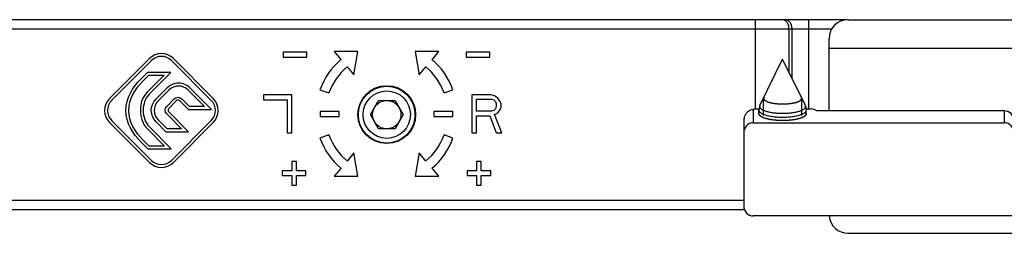
# Model space of a CAD drawing. Units: millimetres. Extents: x 542 to 1019, y 7 to 304.
# Drawn here: x 703 to 807, y 184 to 207 of the extents above; entities that cross this region are included whole.
import ezdxf

# ---------------------------------------------------------------- set-up
doc = ezdxf.new("R2010")
doc.units = ezdxf.units.MM
doc.header["$LTSCALE"] = 23.1
doc.layers.add('COMPONENTI_DI_ASSIEME', color=7, linetype='CONTINUOUS')

msp = doc.modelspace()

# ---------------------------------------------------------------- linework, layer by layer
at = {"layer": 'COMPONENTI_DI_ASSIEME', "linetype": 'Continuous'}
for p, q in [((790.05, 206.86), (636.96, 206.86)), ((780.39, 197.46), (780.39, 206.86)), ((786.02, 197.46), (786.02, 206.86)), ((790.15, 206.86), (891.75, 206.86)), ((788.42, 205.86), (632.61, 205.86)), ((783.93, 201.32), (783.93, 205.86)), ((784.25, 200.66), (784.25, 205.86)), ((788.15, 197.29), (788.15, 204.86)), ((788.15, 203.86), (893.15, 203.86)), ((716.4, 202.77), (712.2, 198.57)), ((723.15, 198.57), (718.95, 202.77)), ((733.03, 203.43), (730.53, 203.43)), ((730.53, 203.43), (730.53, 202.93)), ((730.53, 202.93), (733.03, 202.93)), ((733.03, 202.93), (733.03, 203.43)), ((738.42, 203.5), (735.92, 203.5)), ((735.92, 203.5), (736.63, 202.65)), ((737.99, 201.04), (738.42, 203.5)), ((746.95, 203.5), (744.45, 203.5)), ((744.45, 203.5), (744.88, 201.04)), ((746.24, 202.65), (746.95, 203.5)), ((752.33, 203.43), (749.83, 203.43)), ((749.83, 203.43), (749.83, 202.93)), ((749.83, 202.93), (752.33, 202.93)), ((752.33, 202.93), (752.33, 203.43)), ((780.85, 197.82), (783.25, 202.7)), ((785.65, 197.82), (783.25, 202.7)), ((712.41, 198.36), (716.61, 202.56)), ((718.73, 202.56), (722.93, 198.36)), ((737.28, 201.89), (737.99, 201.04)), ((744.88, 201.04), (745.59, 201.89)), ((716.21, 201.31), (715.52, 200.62)), ((715.73, 200.41), (716.34, 201.01)), ((717.95, 201.01), (716.16, 199.22)), ((718.67, 201.31), (716.21, 201.31)), ((716.34, 201.01), (717.95, 201.01)), ((716.37, 199.01), (718.67, 201.31)), ((718.27, 199.67), (717.09, 198.49)), ((722.95, 197.4), (720.68, 199.67)), ((717.31, 198.28), (718.49, 199.46)), ((720.47, 199.46), (722.22, 197.7)), ((731.43, 198.93), (728.43, 198.93)), ((728.43, 198.93), (728.43, 198.42)), ((731.43, 194.93), (731.43, 198.93)), ((734.41, 199.48), (735.35, 199.14)), ((747.51, 199.14), (748.45, 199.48)), ((752.43, 198.93), (750.43, 198.93)), ((750.43, 198.93), (750.43, 194.93)), ((752.85, 198.84), (752.43, 198.93)), ((753.18, 198.59), (752.85, 198.84)), ((753.43, 198.25), (753.18, 198.59)), ((781.24, 196.78), (781.24, 198.57)), ((785.26, 196.78), (785.26, 198.57)), ((719.02, 198.52), (718.23, 197.73)), ((718.45, 197.52), (719.24, 198.31)), ((719.62, 198.31), (720.53, 197.4)), ((720.65, 197.7), (719.83, 198.52)), ((722.22, 197.7), (720.65, 197.7)), ((728.43, 198.42), (730.93, 198.42)), ((730.93, 198.42), (730.93, 194.93)), ((739.73, 196.86), (740.6, 198.36)), ((740.6, 198.36), (742.33, 198.36)), ((742.33, 198.36), (743.2, 196.86)), ((750.93, 198.5), (752.52, 198.5)), ((750.93, 197.23), (750.93, 198.5)), ((752.52, 198.5), (752.77, 198.42)), ((752.77, 198.42), (752.93, 198.25)), ((752.93, 198.25), (753.02, 197.99)), ((753.02, 197.74), (752.93, 197.48)), ((753.02, 197.99), (753.02, 197.74)), ((753.52, 197.99), (753.43, 198.25)), ((753.43, 197.4), (753.52, 197.65)), ((753.52, 197.65), (753.52, 197.99)), ((780.83, 197.75), (780.75, 197.37)), ((785.68, 197.75), (785.75, 197.37)), ((718.23, 196.93), (719.8, 195.36)), ((720.52, 195.06), (718.44, 197.14)), ((720.53, 197.4), (722.95, 197.4)), ((736.43, 197.18), (734.43, 197.18)), ((734.43, 197.18), (734.43, 196.68)), ((734.43, 196.68), (736.43, 196.68)), ((736.43, 196.68), (736.43, 197.18)), ((740.6, 195.36), (739.73, 196.86)), ((743.2, 196.86), (742.33, 195.36)), ((748.43, 197.18), (746.43, 197.18)), ((746.43, 197.18), (746.43, 196.68)), ((746.43, 196.68), (748.43, 196.68)), ((748.43, 196.68), (748.43, 197.18)), ((752.52, 197.23), (750.93, 197.23)), ((750.93, 196.72), (752.35, 196.72)), ((750.93, 194.93), (750.93, 196.72)), ((752.35, 196.72), (753.02, 194.93)), ((752.77, 197.31), (752.52, 197.23)), ((752.93, 197.48), (752.77, 197.31)), ((752.85, 196.89), (753.18, 197.06)), ((753.6, 194.93), (752.85, 196.89)), ((753.18, 197.06), (753.43, 197.4)), ((780.15, 197.43), (780.15, 195.99)), ((780.47, 197.46), (780.77, 197.46)), ((780.75, 197.37), (780.75, 197.33)), ((780.75, 196.96), (780.75, 197.33)), ((785.73, 197.46), (786.25, 197.46)), ((785.75, 197.33), (785.75, 197.37)), ((785.75, 196.96), (785.75, 197.33)), ((786.82, 197.29), (806.65, 197.29)), ((806.65, 197.26), (786.85, 197.26)), ((806.65, 197.29), (806.65, 195.99)), ((712.2, 196.03), (716.4, 191.83)), ((716.61, 192.04), (712.41, 196.24)), ((718.71, 193.25), (716.4, 195.56)), ((717.12, 196.09), (718.15, 195.06)), ((718.27, 195.36), (717.33, 196.3)), ((722.93, 196.24), (718.73, 192.04)), ((718.95, 191.83), (723.15, 196.03)), ((779.15, 196.02), (779.15, 187.23)), ((780.15, 195.99), (806.65, 195.99)), ((716.19, 195.35), (717.99, 193.55)), ((718.15, 195.06), (720.52, 195.06)), ((719.8, 195.36), (718.27, 195.36)), ((730.93, 194.93), (731.43, 194.93)), ((735.35, 194.72), (734.41, 194.37)), ((742.33, 195.36), (740.6, 195.36)), ((748.45, 194.37), (747.51, 194.72)), ((750.43, 194.93), (750.93, 194.93)), ((753.02, 194.93), (753.6, 194.93)), ((715.53, 193.97), (716.25, 193.25)), ((716.38, 193.55), (715.74, 194.18)), ((717.99, 193.55), (716.38, 193.55)), ((716.25, 193.25), (718.71, 193.25)), ((737.99, 192.82), (737.28, 191.97)), ((738.42, 190.36), (737.99, 192.82)), ((744.88, 192.82), (744.45, 190.36)), ((745.59, 191.97), (744.88, 192.82)), ((731.93, 191.93), (731.43, 191.93)), ((731.43, 191.93), (731.43, 190.93)), ((731.93, 190.93), (731.93, 191.93)), ((751.43, 191.93), (750.93, 191.93)), ((750.93, 191.93), (750.93, 190.93)), ((751.43, 190.93), (751.43, 191.93)), ((731.43, 190.93), (730.43, 190.93)), ((730.43, 190.93), (730.43, 190.43)), ((730.43, 190.43), (731.43, 190.43)), ((731.43, 190.43), (731.43, 189.43)), ((732.93, 190.93), (731.93, 190.93)), ((731.93, 190.43), (732.93, 190.43)), ((731.93, 189.43), (731.93, 190.43)), ((732.93, 190.43), (732.93, 190.93)), ((736.63, 191.21), (735.92, 190.36)), ((735.92, 190.36), (738.42, 190.36)), ((744.45, 190.36), (746.95, 190.36)), ((746.95, 190.36), (746.24, 191.21)), ((750.93, 190.93), (749.93, 190.93)), ((749.93, 190.93), (749.93, 190.43)), ((749.93, 190.43), (750.93, 190.43)), ((750.93, 190.43), (750.93, 189.43)), ((752.43, 190.93), (751.43, 190.93)), ((751.43, 190.43), (752.43, 190.43)), ((751.43, 189.43), (751.43, 190.43)), ((752.43, 190.43), (752.43, 190.93)), ((731.43, 189.43), (731.93, 189.43)), ((750.93, 189.43), (751.43, 189.43)), ((632.61, 187.86), (779.15, 187.86)), ((636.96, 186.86), (779.22, 186.86)), ((892.85, 186.18), (780.15, 186.19)), ((790.15, 184.36), (893.15, 184.36))]:
    msp.add_line(p, q, dxfattribs=at)
for radius in [3.05, 3, 2.5, 1.5]:
    msp.add_circle((741.46, 196.86), radius, dxfattribs=at)
for centre, radius, start, end in [((790.15, 204.86), 2, 89.9965, 179.9965), ((717.67, 201.5), 1.8, 45, 135), ((717.67, 201.5), 1.5, 45, 135), ((741.43, 196.93), 7.47, 130, 160), ((741.43, 196.93), 6.47, 130, 160), ((741.43, 196.93), 6.47, 20, 50), ((741.43, 196.93), 7.47, 20, 50), ((719.48, 198.47), 1.7, 44.9858, 135.0142), ((739.96, 196.86), 3, 75.5225, 77.3269), ((739.96, 196.86), 3.3, 65.2272, 66.8994), ((739.96, 196.86), 3.7, 51.1152, 52.8468), ((739.96, 196.86), 3.88, 44.5762, 46.3209), ((713.48, 197.3), 1.8, 135, 225), ((721.87, 197.3), 1.8, 315, 45), ((739.96, 196.86), 4.37, 19.319, 22.6348), ((713.48, 197.3), 1.5, 135, 225), ((719.43, 198.12), 0.27, 44.9407, 135.0593), ((721.87, 197.3), 1.5, 315, 45), ((739.96, 196.86), 4.5, 347.8525, 12.1475), ((781.81, 196.02), 2.66, 170.4446, 180.0203), ((786.25, 196.46), 1, 53.3604, 89.9965), ((806.65, 196.26), 1, 359.9663, 89.9656), ((739.96, 196.86), 4.37, 337.3652, 340.681), ((741.43, 196.93), 7.47, 200, 230), ((741.43, 196.93), 6.47, 200, 230), ((741.43, 196.93), 6.47, 310, 340), ((741.43, 196.93), 7.47, 310, 340), ((739.96, 196.86), 3, 282.6731, 284.4775), ((739.96, 196.86), 3.3, 293.1006, 294.7728), ((739.96, 196.86), 3.7, 307.1532, 308.8848), ((739.96, 196.86), 3.88, 313.6791, 315.4238), ((717.67, 193.1), 1.8, 225, 315), ((717.67, 193.1), 1.5, 225, 315), ((790.15, 186.36), 2, 185.0784, 269.9965)]:
    msp.add_arc(centre, radius, start, end, dxfattribs=at)
for centre, start_param, end_param in [((780.15, 194.95), 0, 1.570796), ((806.65, 194.95), -1.570796, 0), ((780.15, 187.23), 1.570796, 3.141593)]:
    msp.add_ellipse(centre, major_axis=(0, 1.05), ratio=0.956305, start_param=start_param, end_param=end_param, dxfattribs=at)
for points in [[(783.36, 206.84), (783.32, 206.85), (783.27, 206.86), (783.22, 206.86)], [(713.93, 197.3), (713.93, 198.64), (714.64, 199.74), (715.52, 200.62)], [(714.23, 197.3), (714.23, 198.53), (714.89, 199.56), (715.73, 200.41)], [(720.47, 199.46), (719.92, 200.01), (719.04, 200.01), (718.49, 199.46)], [(716.16, 199.22), (715.66, 198.72), (715.45, 198.01), (715.45, 197.3)], [(716.37, 199.01), (715.94, 198.58), (715.75, 197.95), (715.75, 197.3)], [(719.02, 198.52), (719.24, 198.74), (719.61, 198.74), (719.83, 198.52)], [(717.12, 196.09), (716.45, 196.75), (716.43, 197.83), (717.09, 198.49)], [(717.31, 198.28), (716.76, 197.73), (716.78, 196.85), (717.33, 196.3)], [(718.23, 196.93), (718.01, 197.15), (718.02, 197.52), (718.23, 197.73)], [(718.45, 197.52), (718.34, 197.42), (718.34, 197.25), (718.44, 197.14)], [(715.53, 193.97), (714.65, 194.85), (713.93, 195.96), (713.93, 197.3)], [(715.74, 194.18), (714.89, 195.03), (714.23, 196.07), (714.23, 197.3)], [(715.45, 197.3), (715.45, 196.57), (715.69, 195.85), (716.19, 195.35)], [(715.75, 197.3), (715.75, 196.64), (715.97, 196), (716.4, 195.56)]]:
    msp.add_open_spline(points, degree=3, dxfattribs=at)
for points, knots in [([(784.25, 205.86), (784.25, 205.98), (784.22, 206.23), (784.07, 206.56), (783.84, 206.79), (783.64, 206.86), (783.55, 206.86)], [0, 0, 0, 0, 0.28797, 0.555344, 0.790533, 1, 1, 1, 1]), ([(783.93, 205.86), (783.93, 205.97), (783.9, 206.19), (783.79, 206.49), (783.61, 206.72), (783.44, 206.81), (783.36, 206.84)], [0, 0, 0, 0, 0.281384, 0.547271, 0.786644, 1, 1, 1, 1]), ([(781.26, 198.66), (781.26, 198.65), (781.26, 198.65), (781.26, 198.65), (781.25, 198.64), (781.25, 198.63), (781.24, 198.61), (781.24, 198.6), (781.24, 198.59)], [0, 0, 0, 0, 0.125, 0.1875, 0.25, 0.375, 0.5, 1, 1, 1, 1]), ([(781.24, 198.59), (781.24, 198.58), (781.24, 198.58), (781.24, 198.58), (781.24, 198.58), (781.24, 198.58), (781.24, 198.57), (781.24, 198.57), (781.24, 198.56), (781.24, 198.56), (781.24, 198.56)], [0, 0, 0, 0, 0.125, 0.1875, 0.25, 0.5, 0.75, 0.8125, 0.875, 1, 1, 1, 1]), ([(781.24, 198.56), (781.25, 198.55), (781.25, 198.53), (781.26, 198.51), (781.27, 198.49), (781.28, 198.48), (781.28, 198.47), (781.29, 198.46), (781.29, 198.45), (781.29, 198.44), (781.3, 198.44), (781.3, 198.44), (781.3, 198.43), (781.3, 198.43), (781.31, 198.43), (781.31, 198.42), (781.32, 198.41), (781.33, 198.41), (781.35, 198.39), (781.37, 198.37), (781.4, 198.36), (781.41, 198.34), (781.42, 198.34), (781.43, 198.33), (781.44, 198.32), (781.44, 198.32), (781.44, 198.32), (781.45, 198.31), (781.45, 198.31), (781.46, 198.31), (781.46, 198.31), (781.47, 198.3), (781.48, 198.3), (781.51, 198.29), (781.55, 198.27), (781.59, 198.25), (781.63, 198.23), (781.65, 198.22), (781.67, 198.21), (781.68, 198.21), (781.69, 198.2), (781.69, 198.2), (781.69, 198.2), (781.7, 198.2), (781.7, 198.2), (781.72, 198.2), (781.73, 198.19), (781.75, 198.18), (781.78, 198.18), (781.82, 198.17), (781.85, 198.16), (781.88, 198.15), (781.92, 198.14), (781.95, 198.13), (781.97, 198.12), (781.99, 198.12), (782, 198.11), (782, 198.11), (782.01, 198.11), (782.01, 198.11), (782.02, 198.11), (782.03, 198.11), (782.05, 198.1), (782.07, 198.1), (782.11, 198.09), (782.16, 198.08), (782.22, 198.07), (782.28, 198.06), (782.32, 198.06), (782.35, 198.05), (782.38, 198.04), (782.39, 198.04), (782.41, 198.04), (782.42, 198.04), (782.45, 198.04), (782.49, 198.03), (782.54, 198.03), (782.6, 198.02), (782.66, 198.01), (782.72, 198.01), (782.76, 198), (782.79, 198), (782.8, 198), (782.81, 198), (782.81, 198), (782.82, 198), (782.84, 198), (782.87, 198), (782.91, 198), (782.97, 197.99), (783.06, 197.99), (783.15, 197.99), (783.22, 197.99), (783.25, 197.99)], [0, 0, 0, 0, 0.03125, 0.0625, 0.078125, 0.09375, 0.109375, 0.117188, 0.125, 0.132812, 0.136719, 0.140625, 0.142578, 0.144531, 0.148438, 0.15625, 0.164062, 0.171875, 0.1875, 0.21875, 0.234375, 0.25, 0.257812, 0.265625, 0.273438, 0.277344, 0.28125, 0.283203, 0.285156, 0.289062, 0.292969, 0.296875, 0.304688, 0.3125, 0.34375, 0.375, 0.390625, 0.40625, 0.414062, 0.421875, 0.425781, 0.427734, 0.428711, 0.429688, 0.433594, 0.4375, 0.445312, 0.453125, 0.46875, 0.484375, 0.5, 0.515625, 0.53125, 0.546875, 0.554688, 0.5625, 0.566406, 0.570312, 0.571289, 0.572266, 0.574219, 0.578125, 0.585938, 0.59375, 0.609375, 0.625, 0.65625, 0.671875, 0.6875, 0.703125, 0.710938, 0.714844, 0.71875, 0.726562, 0.734375, 0.75, 0.765625, 0.78125, 0.8125, 0.828125, 0.84375, 0.851562, 0.855469, 0.857422, 0.859375, 0.863281, 0.867188, 0.875, 0.890625, 0.90625, 0.9375, 0.96875, 1, 1, 1, 1]), ([(783.25, 197.99), (783.28, 197.99), (783.35, 197.99), (783.44, 197.99), (783.52, 197.99), (783.59, 198), (783.63, 198), (783.66, 198), (783.68, 198), (783.69, 198), (783.7, 198), (783.71, 198), (783.74, 198), (783.77, 198.01), (783.83, 198.01), (783.9, 198.02), (783.96, 198.03), (784, 198.03), (784.04, 198.03), (784.07, 198.04), (784.09, 198.04), (784.1, 198.04), (784.12, 198.04), (784.14, 198.05), (784.18, 198.05), (784.22, 198.06), (784.28, 198.07), (784.33, 198.08), (784.39, 198.09), (784.42, 198.1), (784.45, 198.1), (784.47, 198.11), (784.48, 198.11), (784.48, 198.11), (784.49, 198.11), (784.49, 198.11), (784.5, 198.11), (784.51, 198.12), (784.53, 198.12), (784.55, 198.13), (784.58, 198.14), (784.61, 198.14), (784.65, 198.15), (784.68, 198.16), (784.71, 198.17), (784.74, 198.18), (784.77, 198.19), (784.78, 198.19), (784.79, 198.2), (784.8, 198.2), (784.8, 198.2), (784.81, 198.2), (784.81, 198.2), (784.82, 198.21), (784.83, 198.21), (784.85, 198.22), (784.87, 198.23), (784.9, 198.25), (784.95, 198.27), (784.99, 198.28), (785.02, 198.3), (785.03, 198.3), (785.04, 198.3), (785.04, 198.31), (785.05, 198.31), (785.05, 198.31), (785.05, 198.31), (785.06, 198.32), (785.06, 198.32), (785.07, 198.33), (785.08, 198.33), (785.09, 198.34), (785.1, 198.35), (785.13, 198.37), (785.15, 198.39), (785.17, 198.4), (785.18, 198.41), (785.19, 198.42), (785.19, 198.42), (785.2, 198.43), (785.2, 198.43), (785.2, 198.43), (785.2, 198.44), (785.21, 198.44), (785.21, 198.45), (785.21, 198.45), (785.22, 198.46), (785.22, 198.48), (785.23, 198.49), (785.24, 198.51), (785.25, 198.53), (785.26, 198.55), (785.26, 198.56)], [0, 0, 0, 0, 0.03125, 0.0625, 0.09375, 0.109375, 0.125, 0.132812, 0.140625, 0.142578, 0.144531, 0.148438, 0.15625, 0.171875, 0.1875, 0.21875, 0.234375, 0.25, 0.265625, 0.273438, 0.28125, 0.285156, 0.289062, 0.296875, 0.3125, 0.328125, 0.34375, 0.375, 0.390625, 0.40625, 0.414062, 0.421875, 0.425781, 0.427734, 0.428711, 0.429688, 0.433594, 0.4375, 0.445312, 0.453125, 0.46875, 0.484375, 0.5, 0.515625, 0.53125, 0.546875, 0.554688, 0.5625, 0.566406, 0.570312, 0.571289, 0.572266, 0.574219, 0.578125, 0.585938, 0.59375, 0.609375, 0.625, 0.65625, 0.6875, 0.695312, 0.703125, 0.707031, 0.710938, 0.714844, 0.716797, 0.71875, 0.722656, 0.726562, 0.734375, 0.742188, 0.75, 0.765625, 0.78125, 0.8125, 0.828125, 0.835938, 0.84375, 0.851562, 0.855469, 0.857422, 0.859375, 0.863281, 0.867188, 0.875, 0.882812, 0.890625, 0.90625, 0.921875, 0.9375, 0.96875, 1, 1, 1, 1]), ([(785.26, 198.59), (785.26, 198.59), (785.26, 198.59), (785.26, 198.6), (785.26, 198.6), (785.26, 198.61), (785.25, 198.63), (785.25, 198.64), (785.24, 198.66)], [0, 0, 0, 0, 0.125, 0.1875, 0.25, 0.375, 0.5, 1, 1, 1, 1]), ([(785.26, 198.56), (785.26, 198.56), (785.26, 198.56), (785.26, 198.56), (785.26, 198.57), (785.26, 198.57), (785.26, 198.58), (785.26, 198.58), (785.26, 198.58), (785.26, 198.58), (785.26, 198.59)], [0, 0, 0, 0, 0.125, 0.1875, 0.25, 0.5, 0.75, 0.8125, 0.875, 1, 1, 1, 1]), ([(780.83, 197.75), (780.82, 197.73), (780.82, 197.68), (780.85, 197.61), (780.9, 197.53), (780.97, 197.46), (781.07, 197.4), (781.19, 197.34), (781.33, 197.28), (781.49, 197.22), (781.67, 197.17), (781.94, 197.11), (782.3, 197.06), (782.77, 197.01), (783.09, 197.01), (783.25, 197.01)], [0, 0, 0, 0, 0.026788, 0.054923, 0.086866, 0.124206, 0.167776, 0.217892, 0.274538, 0.337478, 0.406315, 0.48053, 0.642551, 0.817855, 1, 1, 1, 1]), ([(780.85, 197.82), (780.84, 197.81), (780.84, 197.79), (780.83, 197.77), (780.83, 197.75)], [0, 0, 0, 0, 0.258705, 1, 1, 1, 1]), ([(783.25, 197.01), (783.41, 197.01), (783.73, 197.01), (784.2, 197.06), (784.56, 197.11), (784.83, 197.17), (785.01, 197.22), (785.17, 197.28), (785.31, 197.34), (785.43, 197.4), (785.53, 197.46), (785.6, 197.53), (785.65, 197.6), (785.68, 197.68), (785.68, 197.73), (785.68, 197.75)], [0, 0, 0, 0, 0.182147, 0.357451, 0.519471, 0.593686, 0.662523, 0.725462, 0.782108, 0.832224, 0.875793, 0.913134, 0.945077, 0.973212, 1, 1, 1, 1]), ([(785.68, 197.75), (785.67, 197.76), (785.67, 197.78), (785.66, 197.8), (785.65, 197.82)], [0, 0, 0, 0, 0.242955, 1, 1, 1, 1]), ([(779.19, 196.46), (779.21, 196.57), (779.27, 196.79), (779.47, 197.1), (779.78, 197.33), (780.03, 197.41), (780.15, 197.43)], [0, 0, 0, 0, 0.220189, 0.478883, 0.744258, 1, 1, 1, 1]), ([(780.15, 197.43), (780.18, 197.44), (780.28, 197.45), (780.39, 197.46), (780.47, 197.46)], [0, 0, 0, 0, 0.235415, 1, 1, 1, 1]), ([(780.75, 197.33), (780.75, 197.31), (780.76, 197.27), (780.78, 197.21), (780.82, 197.15), (780.87, 197.1), (780.94, 197.04), (781.06, 196.97), (781.16, 196.92), (781.23, 196.9)], [0, 0, 0, 0, 0.085685, 0.176735, 0.277555, 0.391202, 0.519582, 0.663689, 1, 1, 1, 1]), ([(783.25, 196.23), (783.21, 196.23), (783.13, 196.23), (783.03, 196.23), (782.95, 196.24), (782.89, 196.24), (782.84, 196.24), (782.8, 196.24), (782.78, 196.24), (782.76, 196.24), (782.75, 196.24), (782.73, 196.24), (782.7, 196.25), (782.65, 196.25), (782.59, 196.26), (782.53, 196.26), (782.47, 196.27), (782.42, 196.27), (782.39, 196.27), (782.36, 196.28), (782.33, 196.28), (782.31, 196.28), (782.31, 196.28), (782.3, 196.28), (782.29, 196.28), (782.28, 196.28), (782.27, 196.29), (782.24, 196.29), (782.22, 196.29), (782.18, 196.3), (782.14, 196.31), (782.08, 196.32), (782.03, 196.32), (781.98, 196.33), (781.95, 196.34), (781.92, 196.34), (781.9, 196.34), (781.88, 196.35), (781.87, 196.35), (781.87, 196.35), (781.86, 196.35), (781.85, 196.35), (781.84, 196.36), (781.82, 196.36), (781.79, 196.37), (781.76, 196.37), (781.72, 196.38), (781.67, 196.39), (781.63, 196.41), (781.59, 196.42), (781.55, 196.42), (781.53, 196.43), (781.51, 196.43), (781.5, 196.44), (781.49, 196.44), (781.48, 196.44), (781.48, 196.44), (781.47, 196.44), (781.46, 196.45), (781.44, 196.45), (781.42, 196.46), (781.4, 196.47), (781.37, 196.48), (781.33, 196.5), (781.29, 196.51), (781.26, 196.52), (781.23, 196.53), (781.21, 196.54), (781.2, 196.54), (781.19, 196.54), (781.18, 196.55), (781.18, 196.55), (781.17, 196.55), (781.17, 196.55), (781.16, 196.56), (781.16, 196.56), (781.15, 196.56), (781.14, 196.57), (781.13, 196.57), (781.11, 196.58), (781.09, 196.6), (781.06, 196.61), (781.03, 196.63), (781, 196.64), (780.99, 196.65), (780.97, 196.66), (780.96, 196.66), (780.96, 196.67), (780.95, 196.67), (780.95, 196.67), (780.94, 196.68), (780.94, 196.68), (780.94, 196.68), (780.94, 196.68), (780.94, 196.68), (780.93, 196.69), (780.93, 196.69), (780.92, 196.69), (780.92, 196.7), (780.9, 196.71), (780.89, 196.73), (780.87, 196.74), (780.85, 196.76), (780.84, 196.78), (780.83, 196.79), (780.82, 196.79), (780.81, 196.8), (780.81, 196.8), (780.8, 196.81), (780.8, 196.81), (780.8, 196.81), (780.8, 196.81), (780.8, 196.81), (780.8, 196.82), (780.8, 196.82), (780.8, 196.82), (780.8, 196.83), (780.79, 196.83), (780.79, 196.84), (780.79, 196.85), (780.78, 196.87), (780.78, 196.89), (780.77, 196.9), (780.76, 196.93), (780.75, 196.95), (780.75, 196.96)], [0, 0, 0, 0, 0.03125, 0.0625, 0.078125, 0.09375, 0.109375, 0.117188, 0.121094, 0.125, 0.128906, 0.132812, 0.140625, 0.15625, 0.171875, 0.1875, 0.203125, 0.21875, 0.226562, 0.234375, 0.242188, 0.246094, 0.248047, 0.25, 0.251953, 0.253906, 0.257812, 0.265625, 0.273438, 0.28125, 0.296875, 0.3125, 0.328125, 0.34375, 0.351562, 0.359375, 0.367188, 0.371094, 0.373047, 0.375, 0.376953, 0.378906, 0.382812, 0.390625, 0.398438, 0.40625, 0.421875, 0.4375, 0.453125, 0.46875, 0.476562, 0.484375, 0.492188, 0.496094, 0.498047, 0.5, 0.501953, 0.503906, 0.507812, 0.515625, 0.523438, 0.53125, 0.546875, 0.5625, 0.578125, 0.59375, 0.601562, 0.609375, 0.613281, 0.617188, 0.621094, 0.623047, 0.625, 0.626953, 0.628906, 0.632812, 0.636719, 0.640625, 0.648438, 0.65625, 0.671875, 0.6875, 0.703125, 0.71875, 0.726562, 0.734375, 0.738281, 0.742188, 0.746094, 0.748047, 0.749023, 0.75, 0.750977, 0.751953, 0.753906, 0.757812, 0.761719, 0.765625, 0.773438, 0.78125, 0.796875, 0.8125, 0.828125, 0.84375, 0.851562, 0.859375, 0.863281, 0.867188, 0.871094, 0.873047, 0.874023, 0.875, 0.875977, 0.876953, 0.878906, 0.882812, 0.886719, 0.890625, 0.898438, 0.90625, 0.921875, 0.9375, 0.953125, 0.96875, 1, 1, 1, 1]), ([(781.23, 196.9), (781.29, 196.87), (781.42, 196.83), (781.63, 196.77), (781.87, 196.72), (782.21, 196.66), (782.68, 196.61), (783.06, 196.59), (783.25, 196.59)], [0, 0, 0, 0, 0.096456, 0.203704, 0.320662, 0.446028, 0.715854, 1, 1, 1, 1]), ([(785.75, 196.96), (785.75, 196.95), (785.74, 196.93), (785.73, 196.9), (785.73, 196.89), (785.72, 196.87), (785.72, 196.85), (785.71, 196.84), (785.71, 196.83), (785.71, 196.83), (785.71, 196.82), (785.7, 196.82), (785.7, 196.82), (785.7, 196.82), (785.7, 196.82), (785.7, 196.81), (785.7, 196.81), (785.7, 196.81), (785.69, 196.81), (785.69, 196.8), (785.68, 196.8), (785.68, 196.79), (785.66, 196.78), (785.65, 196.76), (785.63, 196.75), (785.61, 196.73), (785.6, 196.72), (785.59, 196.7), (785.58, 196.7), (785.57, 196.69), (785.57, 196.69), (785.57, 196.68), (785.56, 196.68), (785.56, 196.68), (785.56, 196.68), (785.56, 196.68), (785.56, 196.68), (785.55, 196.67), (785.55, 196.67), (785.54, 196.67), (785.53, 196.66), (785.52, 196.65), (785.5, 196.64), (785.48, 196.63), (785.45, 196.62), (785.42, 196.6), (785.39, 196.59), (785.38, 196.58), (785.36, 196.57), (785.35, 196.56), (785.35, 196.56), (785.34, 196.56), (785.34, 196.55), (785.33, 196.55), (785.33, 196.55), (785.33, 196.55), (785.33, 196.55), (785.32, 196.55), (785.31, 196.55), (785.3, 196.54), (785.29, 196.54), (785.27, 196.53), (785.25, 196.52), (785.21, 196.51), (785.18, 196.5), (785.14, 196.48), (785.1, 196.47), (785.08, 196.46), (785.06, 196.45), (785.04, 196.45), (785.03, 196.44), (785.02, 196.44), (785.02, 196.44), (785.01, 196.44), (785, 196.44), (784.99, 196.43), (784.97, 196.43), (784.95, 196.42), (784.92, 196.42), (784.88, 196.41), (784.83, 196.4), (784.78, 196.38), (784.74, 196.37), (784.71, 196.37), (784.69, 196.36), (784.67, 196.36), (784.65, 196.35), (784.65, 196.35), (784.64, 196.35), (784.63, 196.35), (784.63, 196.35), (784.61, 196.34), (784.59, 196.34), (784.56, 196.34), (784.52, 196.33), (784.48, 196.32), (784.43, 196.32), (784.37, 196.31), (784.33, 196.3), (784.29, 196.3), (784.26, 196.29), (784.24, 196.29), (784.23, 196.28), (784.22, 196.28), (784.21, 196.28), (784.2, 196.28), (784.19, 196.28), (784.18, 196.28), (784.15, 196.28), (784.12, 196.27), (784.08, 196.27), (784.04, 196.27), (783.98, 196.26), (783.92, 196.26), (783.86, 196.25), (783.81, 196.25), (783.78, 196.24), (783.76, 196.24), (783.74, 196.24), (783.73, 196.24), (783.71, 196.24), (783.67, 196.24), (783.62, 196.24), (783.56, 196.24), (783.48, 196.23), (783.37, 196.23), (783.29, 196.23), (783.25, 196.23)], [0, 0, 0, 0, 0.03125, 0.046875, 0.0625, 0.078125, 0.09375, 0.101562, 0.109375, 0.113281, 0.117188, 0.121094, 0.123047, 0.124023, 0.125, 0.125977, 0.126953, 0.128906, 0.132812, 0.136719, 0.140625, 0.148438, 0.15625, 0.171875, 0.1875, 0.203125, 0.21875, 0.226562, 0.234375, 0.238281, 0.242188, 0.246094, 0.248047, 0.249023, 0.25, 0.250977, 0.251953, 0.253906, 0.257812, 0.261719, 0.265625, 0.273438, 0.28125, 0.296875, 0.3125, 0.328125, 0.34375, 0.351562, 0.359375, 0.363281, 0.367188, 0.371094, 0.373047, 0.374023, 0.375, 0.375977, 0.376953, 0.378906, 0.382812, 0.386719, 0.390625, 0.398438, 0.40625, 0.421875, 0.4375, 0.453125, 0.46875, 0.476562, 0.484375, 0.492188, 0.496094, 0.498047, 0.5, 0.501953, 0.503906, 0.507812, 0.515625, 0.523438, 0.53125, 0.546875, 0.5625, 0.578125, 0.59375, 0.601562, 0.609375, 0.617188, 0.621094, 0.623047, 0.625, 0.626953, 0.628906, 0.632812, 0.640625, 0.648438, 0.65625, 0.671875, 0.6875, 0.703125, 0.71875, 0.726562, 0.734375, 0.742188, 0.746094, 0.748047, 0.75, 0.751953, 0.753906, 0.757812, 0.765625, 0.773438, 0.78125, 0.796875, 0.8125, 0.828125, 0.84375, 0.859375, 0.867188, 0.871094, 0.875, 0.878906, 0.882812, 0.890625, 0.90625, 0.921875, 0.9375, 0.96875, 1, 1, 1, 1]), ([(783.25, 196.59), (783.45, 196.59), (783.82, 196.61), (784.29, 196.66), (784.63, 196.71), (784.87, 196.77), (785.08, 196.83), (785.21, 196.87), (785.27, 196.9)], [0, 0, 0, 0, 0.28415, 0.553976, 0.679342, 0.7963, 0.903546, 1, 1, 1, 1]), ([(785.27, 196.9), (785.34, 196.92), (785.44, 196.97), (785.56, 197.04), (785.63, 197.1), (785.68, 197.15), (785.72, 197.21), (785.74, 197.27), (785.75, 197.31), (785.75, 197.33)], [0, 0, 0, 0, 0.336307, 0.480412, 0.608792, 0.72244, 0.823261, 0.914312, 1, 1, 1, 1])]:
    msp.add_open_spline(points, degree=3, knots=knots, dxfattribs=at)

doc.saveas('drawing.dxf')
